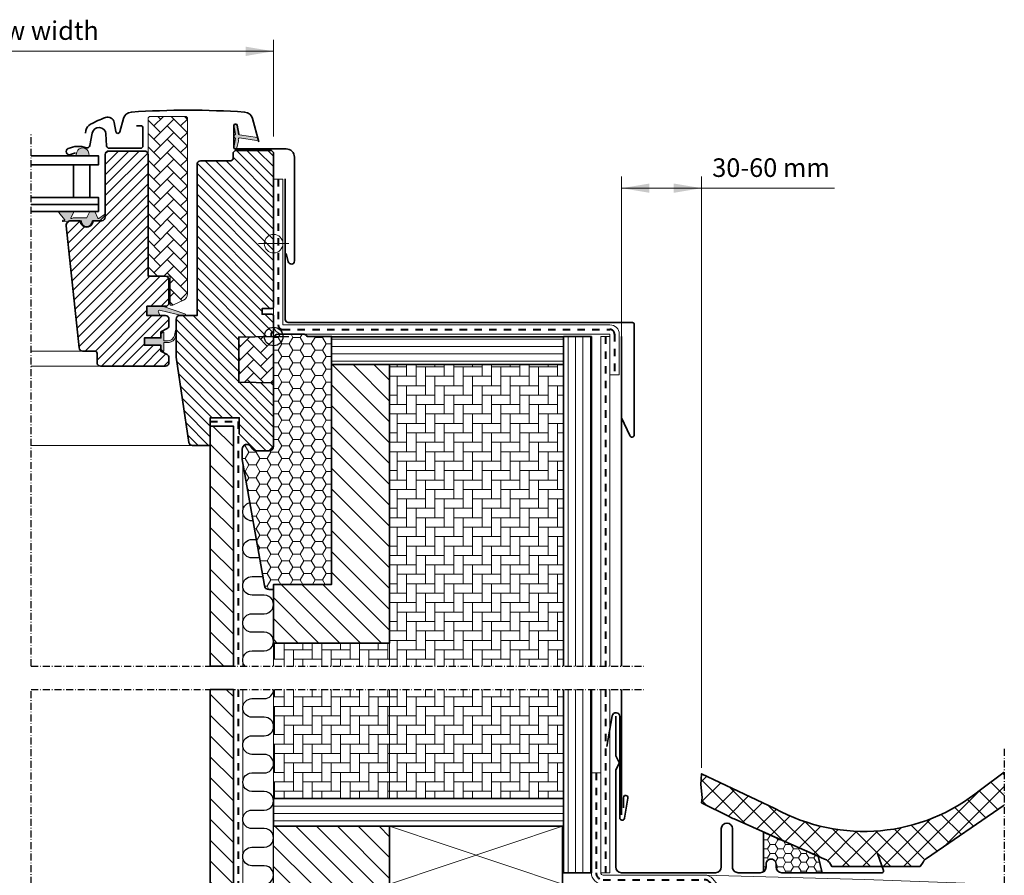
# Model space of a CAD drawing. Units: millimetres. Extents: x -303 to 2807, y -90 to 1322.
# Drawn here: x 800 to 1225, y 279 to 648 of the extents above; entities that cross this region are included whole.
import ezdxf

# ---------------------------------------------------------------- set-up
doc = ezdxf.new("R2010")
doc.units = ezdxf.units.MM
doc.linetypes.add('Dash', pattern=[6.350000000000002, 3.175000000000001, -3.175000000000001])
doc.linetypes.add('STREGP3', pattern=[5, 3, -0.9, 0.2, -0.9])
for name, color, linetype in [('RAMMER', 7, 'Continuous'), ('VELUX_HATCH', 1, 'Continuous'), ('VELUX_INSULATION', 1, 'Continuous')]:
    doc.layers.add(name, color=color, linetype=linetype)
for name, color, linetype, lineweight in [('VELUX 1', 7, 'Continuous', 35), ('VELUX 2', 3, 'Continuous', 15), ('VELUX 3', 1, 'Continuous', 5), ('VELUX 4', 6, 'Dash', 40), ('VELUX 5', 150, 'STREGP3', 25), ('VELUX 6', 5, 'Continuous', 13)]:
    doc.layers.add(name, color=color, linetype=linetype, lineweight=lineweight)
doc.styles.add('Arial', font='arial.ttf')
doc.styles.add('Verdana_1', font='verdana.ttf', dxfattribs={"height": 8})
pattern_1 = [(45, (-5693.953221885884, -777.5086142544442), (5.684341886080802e-16, 5.747363917484258), [12.192, -4.064]), (135, (-5691.079541885883, -774.6349342544454), (5.684341886080802e-16, 5.747363917484258), [12.192, -4.064])]
pattern_2 = [(90, (-796.8452403878664, 290.8064134316312), (-4.064, 4.064), [12.192, -4.064]), (180, (-796.8452403878664, 294.8704106615515), (-4.064, 4.064), [12.192, -4.064])]
pattern_3 = [(135, (0, 0), (-4.490128060534577, -4.490128060534576), [])]

# ---------------------------------------------------------------- blocks, each defined once
blk = doc.blocks.new('V22 GGL B-kombi')
at = {"layer": 'VELUX 3'}
h = blk.add_hatch(dxfattribs=at)
h.set_pattern_fill('AR-HBONE', color=256, scale=0.04)
h.set_pattern_definition(pattern_1)
edge = h.paths.add_edge_path()
edge.add_arc((-43.61301819237951, 14.49999999999665), 0.9999999999966569, 270.0000000003868, 295.0000000003792)
edge.add_line((-43.19039993063416, 13.59369221296583), (-38.83214521477566, 15.62597976316101))
edge.add_arc((-40.09999999999809, 18.34490312427025), 2.99999999999946, 295.0000000000099, 360.0000000000102)
edge.add_line((-37.09999999999854, 18.34490312427079), (-37.09999999999854, 93.80000000000291))
edge.add_arc((-38.09999999999854, 93.80000000000291), 1, 0, 90)
edge.add_line((-38.09999999999854, 94.80000000000291), (-53.09999999999854, 94.80000000000291))
edge.add_arc((-53.09999999999854, 93.80000000000291), 1, 90, 180)
edge.add_line((-54.09999999999854, 93.80000000000291), (-54.09999999999854, 27))
edge.add_arc((-53.09999999999854, 27), 1, 180, 270)
edge.add_line((-53.09999999999854, 26), (-44.60001707077026, 26))
edge.add_line((-44.60001707077026, 26), (-44.60001707077026, 13.50000035017729))
edge.add_line((-44.60001707077026, 13.50000035017729), (-43.61302375793457, 13.50000035017729))
h = blk.add_hatch(color=256, dxfattribs=at)
edge = h.paths.add_edge_path()
edge.add_line((-15.17544602228008, 84.0969196793776), (-15.81556191417985, 81.33146075240802))
edge.add_arc((-16.44997736510686, 81.62729353562577), 0.7000000000009676, 162.0795906647956, 335.00000000010397, ccw=False)
edge.add_arc((-31.29314118075763, 86.4273443625745), 14.89999999998407, 342.0795906646742, 355.4533722627966)
edge.add_arc((-16.75430409533328, 85.26595069256763), 0.3148939066698457, 356.4068424132824, 431.1092962158917)
edge.add_arc((-16.44997736510732, 86.2339913399046), 0.7000000000002118, 106.80454775443809, 253.1954522455619, ccw=False)
edge.add_arc((-16.73908514673803, 87.19128789301803), 0.3000000000008955, 286.8045477543757, 364.5466277371363)
edge.add_arc((-31.293141180769, 86.0339405129534), 14.89999999999598, 4.546627737227373, 17.92040933532523)
edge.add_arc((-16.44997736510709, 90.83399133990598), 0.7000000000009433, 24.999999999867327, 197.9204093352332, ccw=False)
edge.add_line((-15.81556191417985, 91.1298241231234), (-15.17544602228008, 88.36436519615745))
edge.add_arc((-16.20276009171607, 88.08473884617685), 1.064690139366756, -17.641817578846712, 15.226552508571672, ccw=False)
edge.add_arc((-14.65552697254202, 87.48580621291552), 0.6000000000001546, 152.5847349287163, 266.072452717933)
edge.add_line((-14.69662394865009, 86.88721533547505), (-7.007467790972441, 85.7202425505784))
edge.add_arc((-7.394889592329946, 85.14320110588602), 0.695034158196377, -86.26842198523218, 56.12285031530507, ccw=False)
edge.add_line((-7.349655177709792, 84.44964048936163), (-14.69662394865009, 85.57406954006001))
edge.add_arc((-14.65552697254202, 84.97547866261957), 0.6000000000001251, 93.9275472820618, 207.4152650712886)
edge.add_arc((-16.2027600917163, 84.37654602935822), 1.064690139366838, -15.226552508570421, 17.641817578845178, ccw=False)
h = blk.add_hatch(color=256, dxfattribs=at)
h.dxf.hatch_style = 1
h.paths.add_polyline_path([(-84.8839995812923, 79.12524697614936), (-85.17941660031647, 77.90000327981397), (-79.51532239521839, 77.90000327981397), (-79.66555238319415, 79.01946059131296, 0.850676336887)])
h = blk.add_hatch(dxfattribs=at)
h.set_pattern_fill('ANSI31', color=256)
h.set_pattern_definition([(45, (-5693.953221885884, -777.5086142544442), (-2.245064030267288, 2.245064030267288), [])])
edge = h.paths.add_edge_path()
edge.add_arc((-55.59998989105043, 78.4000003233541), 1.500000000001819, 6.95195012667682e-11, 90.00000000006952, ccw=False)
edge.add_line((-54.09998989104861, 78.40000032335593), (-54.09998989104861, 26.00000032342359))
edge.add_line((-54.09998989104861, 26.00000032342359), (-46.59998989105225, 26.00000032341995))
edge.add_arc((-46.59998989105225, 24.50000032341995), 1.5, 0, 90, ccw=False)
edge.add_line((-45.09998989105225, 24.50000032341995), (-45.09998989105225, 14.50000032341995))
edge.add_arc((-46.59998989105225, 14.50000032341987), 1.499999999999915, -90.00000000000318, 3.183231456205249e-12, ccw=False)
edge.add_line((-46.59998989105225, 13.00000032341995), (-54.59999742507716, 13.00000032341995))
edge.add_line((-54.59999742507716, 13.00000032341995), (-54.59999742507716, 8.9999999359934))
edge.add_line((-54.59999742507716, 8.9999999359934), (-46.59891179570695, 8.9999999359934))
edge.add_arc((-46.59998989105134, 7.500000323420494), 1.500000000002814, -2.05773176276125e-11, 89.9588197876875, ccw=False)
edge.add_line((-45.09998989104861, 7.500000323419954), (-45.09998989105225, 4.71435990410464))
edge.add_arc((-46.59998989105111, 4.714359904103162), 1.499999999998778, -62.799999999950785, 5.661604518536478e-11, ccw=False)
edge.add_line((-45.9143430004624, 3.380235344167886), (-48.60001506805202, 2.000000418418495))
edge.add_line((-48.60001506805202, 2.000000418418495), (-48.60001506805202, -0.5999997050748789))
edge.add_line((-48.60001506805202, -0.5999997050748789), (-55.700001144407, -0.5999997050748789))
edge.add_line((-55.700001144407, -0.5999997050748789), (-55.700001144407, -3.799999740651401))
edge.add_line((-55.700001144407, -3.799999740651401), (-48.60001506805202, -3.799999740651401))
edge.add_line((-48.60001506805202, -3.799999740651401), (-48.60001506805202, -6.399999514898809))
edge.add_line((-48.60001506805202, -6.399999514898809), (-45.9143430004624, -7.780234697453125))
edge.add_arc((-46.60003616932909, -9.114409058748919), 1.500065447962073, 0.0019050664043902543, 62.79929733379208, ccw=False)
edge.add_line((-45.0999707221963, -9.114359182050976), (-45.0999707221963, -11.30000003867463))
edge.add_arc((-46.60000344569153, -11.29996695284223), 1.500032723860171, 270.00051773778995, 359.99873624186483, ccw=False)
edge.add_line((-46.59998989105225, -12.79999967664116), (-74.59998989105225, -12.7999996766448))
edge.add_arc((-74.59998989105043, -11.29999967664304), 1.500000000001762, 179.9999999999283, 269.9999999999327, ccw=False)
edge.add_line((-76.09998989105225, -11.29999967664116), (-76.09998989105225, -7.299999676644802))
edge.add_arc((-77.09998989105225, -7.299999676644916), 1.000000000000114, 6.513775987636542e-12, 89.99999999999349)
edge.add_line((-77.09998989105225, -6.299999676644802), (-82.34938382460314, -6.299999676644802))
edge.add_arc((-82.34937995710948, -4.799989601479467), 1.500010075170314, 186.0003418802303, 269.9998522736146, ccw=False)
edge.add_line((-83.84117188453456, -4.956792250952276), (-89.37465848922511, 47.69094320691511))
edge.add_arc((-87.39088182974001, 47.9047419786661), 1.995264330739074, 89.84895028274082, 186.1512304853787, ccw=False)
edge.add_line((-87.38562169074794, 49.89999937570974), (-83.39997830390712, 49.89999937570974))
edge.add_arc((-80.59999051093837, 49.89998811634769), 2.799987792991388, 179.999769601165, 360.0002303988351)
edge.add_line((-77.80000271796962, 49.89999937570974), (-74.09998478889247, 49.89999937570974))
edge.add_arc((-74.09998146100338, 51.39997673607269), 1.499977360366625, 269.9998728820801, 360.0008386007011)
edge.add_line((-72.60000410079738, 51.39999869025633), (-72.60000410079738, 78.40000125325605))
edge.add_arc((-71.09998578538443, 78.39997852694773), 1.500018315585005, 90.00029888915662, 179.9991319295663, ccw=False)
edge.add_line((-71.0999936103799, 79.89999684251234), (-55.59998455047389, 79.89999684251234))
h = blk.add_hatch(dxfattribs=at)
h.set_pattern_fill('ANSI31', color=256, angle=90)
h.set_pattern_definition([(135, (-994.4958655631879, -533.4236503231404), (-2.245064030267288, -2.245064030267288), [])])
h.paths.add_polyline_path([(-7.152505077101523e-06, 78.7000110804911, 0.4142135623730962), (-1.499997669551703, 80.2000015975375), (-16.00000401622401, 80.20000159759718, 0.4142135623698759), (-17.49999046334506, 78.70001515046499), (-17.49999046315361, 76.70001633128527, -0.4142049872986264), (-18.4999775886522, 75.69999992852627, -1.463857098730312e-05), (-31.49995654366285, 75.69999992785688, 0.4142221374524334), (-32.9999995231683, 74.20000086456196), (-32.99999952316284, 13.0000002682209), (-32.99999952316284, 8.999999612569809), (-40.4999986383059, 8.999999612582883, 0.4142135623730295), (-42.00000286102613, 7.499995389863102), (-42.0000028640643, -8.688800442651882, 0.03704723263711571), (-41.98361756394661, -8.909637603352508), (-36.49079012295738, -45.72137145667313, 0.3714660101195714), (-35.00721825664345, -46.99999839102099), (-27.30000734329224, -46.99999839067277), (-27.30000734329224, -35.00000014900979), (-14.80001926422119, -35.00000014900979), (-14.80001926422119, -41.99999943375406), (-7.5, -49.30000007152375), (-1.99998140335083, -49.30000007152375), (-7.152557373046875e-06, -47.29999974369821), (-7.152557373046875e-06, -19.99999955296516), (-14.99999284744263, -19.73817311227322), (-14.99999284744263, -0.2618259750306606), (-0.9999942779541016, -0.01745506415318232), (-0.9999942779541016, 1.500000013038516), (-7.152557373046875e-06, 1.500000013038516), (-7.152557373046875e-06, 9.100000374019146), (-0.4999709129333496, 9.600000455975533), (-5.000002384185791, 9.600000455975533), (-5.000002384185791, 12.00000010430813), (-0.4999709129333496, 12.00000010430813), (-7.152557373046875e-06, 12.50000018626451)])
h = blk.add_hatch(color=256, dxfattribs=at)
h.dxf.hatch_style = 1
h.paths.add_polyline_path([(-86.37906361752175, 51.10001223067593), (-80.64906361752219, 51.10001223067593, 0.2867453857588338), (-80.46930480826632, 51.21233800131813), (-79.21322343803695, 53.787686460033, -0.289588069004248), (-79.03136488757809, 53.90000120809054), (-77.28131239621143, 53.90000120809054, -0.2839065272625313), (-77.10365347451443, 53.78768676013351), (-75.73347069932788, 50.97840765587534, 0.4467984574418029), (-75.30352625634623, 50.85634137032685), (-72.93468211004074, 52.50007564113184, -0.4383907809020958), (-72.54999989179487, 52.28389635971689), (-72.54999989179487, 52.14565270207822, -0.2121334981966924), (-72.69753159379616, 51.95181141089051), (-74.78039852540314, 50.03371162138865, -0.1718313056820568), (-75.15799054055242, 49.8999993759935), (-78.05001274667666, 49.8999993759935, 0.413278566907843), (-78.25001172694101, 49.70063804073652, -0.9968117586447592), (-82.8499882730539, 49.70063804047459, 0.4132785668747179), (-83.04998725331825, 49.89999937570974), (-87.32998725332072, 49.89999937570974), (-87.33477129200764, 49.90000158524344, 0.1594932500506255), (-88.51749365288197, 49.51343721579178, -0.1546432476689326), (-88.98918863826111, 49.40816043243103), (-90.79230104180533, 49.56591232680512, -1), (-90.74872317043264, 50.06400967585068), (-90.25384691427462, 50.02071361359049, 0.6623006885719352), (-90.08113197956482, 50.34599598126442), (-92.57934158939315, 53.42375618512233, -0.6255285435963185), (-92.33877082786057, 53.90000120809054), (-86.71455472292291, 53.90000120809054, -0.4307934284293111), (-86.21702069068488, 53.23100675491878), (-87.3495140269988, 51.09365126454577, 0.8341065524023402), (-87.0405014452881, 50.85001223067593, -0.1826758136821273)])
h = blk.add_hatch(color=256, dxfattribs=at)
h.dxf.hatch_style = 1
h.paths.add_polyline_path([(-49.02699767773447, 8.999998574312485), (-49.66401364128615, 10.66384305199244, -0.5578057302502445), (-49.14773326490831, 11.34017776060864), (-38.41403090552558, 8.811927016806294, 0.849745732839997), (-38.25475233875477, 9.785878847869753), (-47.81873800537505, 12.99999857431249), (-54.60000325708825, 12.99999857431249), (-54.60000325708825, 8.999998574312485)])
h = blk.add_hatch(color=256, dxfattribs=at)
h.dxf.hatch_style = 1
edge = h.paths.add_edge_path()
edge.add_arc((-41.91979458913784, 2.512467260796569), 0.3000000000005257, 332.6517985208928, 540.0000000000588)
edge.add_arc((-41.91979458913784, 2.512467260796569), 0.3000000000005301, -27.348201479107274, 180.0000000000588, ccw=False)
edge.add_arc((-41.91979458913784, 2.512467260796569), 0.3000000000005257, 332.6517985208928, 540.0000000000588)
edge.add_line((-42.21979458913847, 2.512467260796257), (-42.72240778570267, 0.4466071677888976))
edge.add_arc((-45.63737601988055, 1.155804033066573), 2.999999999997629, 267.62464563266, 346.32589926039975, ccw=False)
edge.add_line((-45.76171365911432, -1.841618218044459), (-47.29997816085597, -1.813215531445167))
edge.add_line((-47.29997816085597, -1.813215531445167), (-47.29997816085597, 1.600000283004192))
edge.add_arc((-47.59997585458973, 1.599997005962166), 0.2999976937516137, 0.0006258737360803226, 134.9986523897929)
edge.add_line((-47.81210126876613, 1.812132398852555), (-48.60001506805202, 1.024264350788144))
edge.add_line((-48.60001506805202, 1.024264350788144), (-48.60001506805202, -0.5999997050748789))
edge.add_line((-48.60001506805202, -0.5999997050748789), (-55.700001144407, -0.5999997050748789))
edge.add_line((-55.700001144407, -0.5999997050748789), (-55.700001144407, -3.799999740651401))
edge.add_line((-55.700001144407, -3.799999740651401), (-48.60001506805202, -3.799999740651401))
edge.add_line((-48.60001506805202, -3.799999740651401), (-48.60001506805202, -5.499999646774086))
edge.add_line((-48.60001506805202, -5.499999646774086), (-47.81210126876613, -6.287867811253818))
edge.add_arc((-47.59997592788045, -6.075732241425328), 0.2999977670456219, 225.0013814028835, 359.9993180996257)
edge.add_line((-47.29997816085597, -6.075735811820778), (-47.29997816085597, -2.613215531444439))
edge.add_line((-47.29997816085597, -2.613215531444439), (-45.08704491242315, -2.556826557894965))
edge.add_arc((-45.21138255165056, 0.4405956932217236), 3.000000000003012, 272.3753543672154, 346.3258992603138)
edge.add_line((-42.29641431746859, -0.2686011720616079), (-41.65332526871862, 2.374648171859008))
h = blk.add_hatch(dxfattribs=at)
h.set_pattern_fill('AR-HBONE', color=256, scale=0.04)
h.set_pattern_definition(pattern_1)
edge = h.paths.add_edge_path()
edge.add_line((5.567704647546634e-06, 0), (-7.152557373046875e-06, -19.99999955296516))
edge.add_line((-7.152557373046875e-06, -19.99999955296516), (-14.99999284744263, -19.73817311227322))
edge.add_line((-14.99999284744263, -19.73817311227322), (-14.99999284744263, -0.2618259750306606))
edge.add_line((-14.99999284744263, -0.2618259750306606), (0, -9.718496585264802e-08))
at = {"layer": 'VELUX 1'}
for points in [[(-81.06975352813242, 87.64395594861708), (-80.87874053269843, 88.7272444769369, -0.2279133429557546), (-78.94336565846606, 91.422754741885, -0.03879218487962518), (-72.46683371922336, 94.33346691022962, -0.4650189928307722), (-68.72450744557864, 92.16225230395139), (-68.03867764937968, 88.27271824943091, 0.8025848516715238), (-66.28301742800977, 88.19606446873877), (-64.76503018790754, 93.86126997403699, -0.3210862069898465), (-61.31996743436321, 96.69085328998699, -0.03313469823437239), (-12.48002849050317, 96.69085328998699, -0.3210862069898466), (-9.034965736966114, 93.86126997403699), (-6.369753528131696, 83.91456259772167)], [(-85.39999160766456, 79.15647493915822), (-87.5211634070074, 78.38443154243214, -0.9721705077647138), (-88.55226953467718, 80.98646500477844, -0.1810606457467365), (-80.70700293584378, 81.35755799675462, 0.4547648828499922), (-79.15805043407818, 82.2916233983342), (-78.2183471155513, 87.62094574453658, -0.8925341243972114), (-72.26803525225114, 87.25700908026192), (-71.9999916076631, 82.14243165966764, 0.3989595459736885), (-70.90149911943445, 81.1000012115328), (-57.39999160766456, 81.1000012115328, 0.414213562373095), (-56.29999160766602, 82.20000121153498), (-56.29999160766602, 90.00000121153425, 0.4142135623729618), (-56.99999160766311, 90.70000121153498), (-59.09999160766529, 90.70000121153498)], [(5.399994850158691, 35.72529554367065), (6.34615898132688, 32.20005705953008, 0.8767996487173338), (8.999996185302734, 32.54999965429306), (8.999996185302734, 77.20000296831131, 0.414215587943643), (5.349986553192139, 80.84999769926071), (-16.44999504089355, 80.84999769926071, -0.4142222833803494), (-17.14999198913574, 81.5500020980835), (-17.1499919891321, 90.85000306367874, -0.8966200894135502), (-15.76650857925415, 91.0012498497963), (-14.9346661567688, 87.24220097064972)], [(-55.59998989105225, 79.90000032335593, -0.414213562373095), (-54.09998989104861, 78.40000032335593), (-54.09998989104861, 26.00000032342359), (-46.59998989105225, 26.00000032341995, -0.414213562373095), (-45.09998989105225, 24.50000032341995), (-45.09998989105225, 14.50000032341995, -0.4142135623731283), (-46.59998989105225, 13.00000032341995), (-54.59999742507716, 13.00000032341995), (-54.59999742507716, 8.9999999359934), (-46.59891179570695, 8.9999999359934, -0.4140030668089368), (-45.09998989104861, 7.500000323419954), (-45.09998989105225, 4.71435990410464, -0.2810873231025073), (-45.9143430004624, 3.380235344167886), (-48.60001506805202, 2.000000418418495), (-48.60001506805202, -0.5999997050748789), (-55.700001144407, -0.5999997050748789), (-55.700001144407, -3.799999740651401), (-48.60001506805202, -3.799999740651401), (-48.60001506805202, -6.399999514898809), (-45.9143430004624, -7.780234697453125, -0.2810750457549629), (-45.0999707221963, -9.114359182050976), (-45.0999707221963, -11.30000003867463, -0.4142044554824963), (-46.59998989105225, -12.79999967664116), (-74.59998989105225, -12.7999996766448, -0.4142135623731172), (-76.09998989105225, -11.29999967664116), (-76.09998989105225, -7.299999676644802, 0.4142135623730284), (-77.09998989105225, -6.299999676644802), (-82.34938382460314, -6.299999676644802, -0.3838615839365887), (-83.84117188453456, -4.956792250952276), (-89.37465848922511, 47.69094320691511, -0.4468100138684595), (-87.38562169074794, 49.89999937570974), (-83.39997830390712, 49.89999937570974, 1.00000402122635), (-77.80000271796962, 49.89999937570974), (-74.09998478889247, 49.89999937570974, 0.4142184990880056), (-72.60000410079738, 51.39999869025633), (-72.60000410079738, 78.40000125325605, -0.4142075969454036), (-71.0999936103799, 79.89999684251234), (-55.59998455047389, 79.89999684251234)], [(-31.49998903264714, 75.69999992845624, 0.4142165699048641), (-32.99999952316284, 74.19999688863754), (-32.99999952316284, 13.0000002682209), (-32.99999952316284, 13.0000002682209), (-32.99999952316284, 8.999999612569809), (-40.49999237060547, 8.999999612569809, 0.4142139187648277), (-42.00000286101931, 7.499999832361937), (-42.00000286102295, -8.688705042004585, 0.03713746711451096), (-41.98355197906494, -8.910076692700386), (-36.49079017011536, -45.72137114062934, 0.3714722008352297), (-35.00718593597412, -46.99999839067277), (-27.30000734329224, -46.99999839067277), (-27.30000734329224, -35.00000014900979), (-14.80001926422119, -35.00000014900979), (-14.80001926422119, -41.99999943375406), (-7.5, -49.30000007152375), (-1.99998140335083, -49.30000007152375), (-7.152557373046875e-06, -47.29999974369821), (-7.152557373046875e-06, -19.99999955296516), (-14.99999284744263, -19.73817311227322), (-14.99999284744263, -0.2618259750306606), (-0.9999942779541016, -0.01745506415318232), (-0.9999942779541016, 1.500000013038516), (-7.152557373046875e-06, 1.500000013038516), (-7.152557373046875e-06, 9.100000374019146), (-0.4999709129333496, 9.600000455975533), (-5.000002384185791, 9.600000455975533), (-5.000002384185791, 12.00000010430813), (-0.4999709129333496, 12.00000010430813), (-7.152557373046875e-06, 12.50000018626451), (-7.152557373046875e-06, 78.6999985575676, 0.4142199077338696), (-1.500017642974854, 80.20000159740448), (-15.99997997283936, 80.20000159740448, 0.4142214971914187), (-17.4999904632532, 78.6999985575676), (-17.49999046325684, 76.70000195503235, -0.4142007767081058), (-18.49997758865356, 75.69999992847443, -1.463860757138427e-05), (-31.49998903264714, 75.69999992845624), (-18.49997758865356, 75.69999992847443)]]:
    blk.add_lwpolyline(points, format="xyb", dxfattribs=at)
for points in [[(-104.450625175321, 73.90000360323756), (-75.50000848769923, 73.90000360323756), (-75.50000848769923, 77.90000360323756), (-104.450625175321, 77.90000360323756)], [(-104.450625175321, 56.90000360323756), (-75.50000848769923, 56.90000360323756), (-75.50000848769923, 59.90000360323756), (-104.450625175321, 59.90000360323756)], [(-104.450625175321, 53.90000360323756), (-75.50000848769923, 53.90000360323756), (-75.50000848769923, 56.90000360323756), (-104.450625175321, 56.90000360323756)]]:
    blk.add_lwpolyline(points, dxfattribs=at)
blk.add_lwpolyline([(-86.22233017390317, 73.90000327981397), (-79.22233017389954, 73.90000327981397), (-79.22233017389954, 59.90000327981397), (-86.22233017390317, 59.90000327981397)], close=True, dxfattribs=at)
at = {"layer": 'VELUX 2', "color": 3}
for points in [[(-82.34938382460314, -6.299999676644802), (-104.450625175321, -6.299999676644802)], [(-74.59998989105225, -12.7999996766448), (-104.450625175321, -12.7999996766448)], [(-35.00718593597412, -46.99999839067277), (-104.450625175321, -46.99999839067277)]]:
    blk.add_lwpolyline(points, dxfattribs=at)
at = {"layer": 'VELUX 3', "lineweight": 25}
for p, q in [((0, -6.5), (0, 6.5)), ((-6.5, 0), (6.5, 0))]:
    blk.add_line(p, q, dxfattribs=at)
at = {"layer": 'VELUX 3'}
for points in [[(-43.61301819237269, 13.5, 0.1095178116832081), (-43.19039993063416, 13.59369221296583), (-38.83214521477566, 15.62597976316101, 0.2914734195860886), (-37.09999999999854, 18.34490312427079), (-37.09999999999854, 93.80000000000291, 0.414213562373095), (-38.09999999999854, 94.80000000000291), (-53.09999999999854, 94.80000000000291, 0.414213562373095), (-54.09999999999854, 93.80000000000291), (-54.09999999999854, 27, 0.414213562373095), (-53.09999999999854, 26), (-44.60001707077026, 26), (-44.60001707077026, 13.50000035017729), (-43.61302375793457, 13.50000035017729)], [(-47.85423246816936, 13.01192701680702), (-38.25475233875477, 9.785878847869753, -0.8497457328402376), (-38.41403090552558, 8.811927016806294), (-49.14773326490831, 11.34017776060864, 0.5578057302502779), (-49.66401364128615, 10.66384305199244), (-49.02699767773447, 8.999998574312485), (-54.60000325708825, 8.999998574312485), (-54.60000325708825, 12.99999857431249), (-47.81873800537869, 12.99999857431249)], [(-41.65332526871862, 2.374648171859008, 1.272465621334731), (-42.21979458913847, 2.512467260796257, -1.272465621334731), (-41.65332526871862, 2.374648171859008, 1.272465621334731), (-42.21979458913847, 2.512467260796257), (-42.72240778570267, 0.4466071677888976, -0.3575658129816531), (-45.76171365911432, -1.841618218044459), (-47.29997816085597, -1.813215531445167), (-47.29997816085597, 1.600000283004192, 0.6681661825757403), (-47.81210126876613, 1.812132398852555), (-48.60001506805202, 1.024264350788144), (-48.60001506805202, -0.5999997050748789), (-55.700001144407, -0.5999997050748789), (-55.700001144407, -3.799999740651401), (-48.60001506805202, -3.799999740651401), (-48.60001506805202, -5.499999646774086), (-47.81210126876613, -6.287867811253818, 0.6681656156982179), (-47.29997816085597, -6.075735811820778), (-47.29997816085597, -2.613215531444439), (-45.08704491242315, -2.556826557894965, 0.3343553898056234), (-42.29641431746859, -0.2686011720616079), (-41.65332526871862, 2.374648171859008)]]:
    blk.add_lwpolyline(points, format="xyb", dxfattribs=at)
for points in [[(-15.17544602228008, 84.0969196793776), (-15.81556191417985, 81.33146075240802, -0.9400516832954487), (-17.11601676709324, 81.84268043170596, 0.05842045684283267), (-16.44002920083221, 85.24621587196816, 0.3380070047307315), (-16.65235281224886, 85.56388375272581, -0.7426039674521047), (-16.65235281224886, 86.9040989270834, 0.3528525644887335), (-16.44002920083221, 87.2150690035669, 0.05842045684272516), (-17.11601676709324, 90.61860444382546, -0.9400516832959274), (-15.81556191417985, 91.1298241231234), (-15.17544602228008, 88.36436519615745, -0.1444067299854768), (-15.188142619274, 87.76206799611464, 0.5400649957634988), (-14.69662394865009, 86.88721533547505), (-7.007467790972441, 85.7202425505784, -0.7158720838486433), (-7.349655177709792, 84.44964048936163), (-14.69662394865009, 85.57406954006001, 0.5400649957635576), (-15.188142619274, 84.69921687942042, -0.1444067299854647)], [(-79.66038127876163, 78.98092746791008), (-79.51532239521839, 77.90000327981397), (-85.17941660031647, 77.90000327981397), (-84.815491698595, 79.40938379298677, -0.8101712492706099)], [(-86.21702069068488, 53.23100675491878, 0.4307934284293104), (-86.71455472292291, 53.90000120809054), (-92.34761992339554, 53.90000120809054, 0.6152016950740593), (-92.57934158939315, 53.42375618512233), (-90.08113197956482, 50.34599598126442, -0.6623006885723167), (-90.25384691427462, 50.02071361359049), (-90.74872317043264, 50.06400967585068, 0.9999999999999997), (-90.79230104180533, 49.56591232680512), (-88.98918863826111, 49.40816043243103, 0.1744736551538749), (-88.46532781813585, 49.54651138656482, -0.1520746250695878), (-87.32998725332072, 49.89999937570974), (-83.04998725331825, 49.89999937570974, -0.4132785668734102), (-82.8499882730539, 49.70063804047459, 0.9968117586450204), (-78.25001172694101, 49.70063804073652, -0.4132785669068487), (-78.05001274667666, 49.8999993759935), (-75.15799054055242, 49.8999993759935, 0.171831305682016), (-74.78039852540314, 50.03371162138865), (-72.69753159379616, 51.95181141089051, 0.9102330904849186), (-72.93468211004074, 52.50007564113184), (-75.30352625634623, 50.85634137032685, -0.4467984574428715), (-75.73347069932788, 50.97840765587534), (-77.10365347451443, 53.78768676013351, 0.2867449340757462), (-77.28341213740714, 53.9000122306752), (-79.03346462877744, 53.9000122306752, 0.2867453857594348), (-79.21322343803695, 53.787686460033), (-80.46930480826632, 51.21233800131813, -0.2867453857590684), (-80.64906361752583, 51.10001223067593), (-86.37906361752539, 51.10001223067593, 0.1826758136817144), (-87.04050144529174, 50.85001223067229, -0.8341065523985662), (-87.34951402700244, 51.09365126454577)]]:
    blk.add_lwpolyline(points, format="xyb", close=True, dxfattribs=at)
blk.add_lwpolyline([(5.567704647546634e-06, 0), (-7.152557373046875e-06, -19.99999955296516), (-14.99999284744263, -19.73817311227322), (-14.99999284744263, -0.2618259750306606), (0, -9.718496585264802e-08)], dxfattribs=at)
at = {"layer": 'VELUX 3', "lineweight": 25}
blk.add_circle((0, 0), 4, dxfattribs=at)
at = {"layer": 'VELUX 6'}
for p, q in [((0, 33.5), (0, 46.5)), ((-6.5, 40), (6.5, 40))]:
    blk.add_line(p, q, dxfattribs=at)
blk.add_circle((0, 40), 4, dxfattribs=at)
blk = doc.blocks.new('BB const._EBW--BK')
at = {"layer": 'VELUX 3'}
h = blk.add_hatch(dxfattribs=at)
h.set_pattern_fill('HONEY', color=256)
h.set_pattern_definition([(0, (-2996.845240387866, 290.8064134316312), (4.7625, 2.749630645), [3.175, -6.35]), (120, (-2996.845240387866, 290.8064134316312), (-4.762499989594191, 2.749630663023391), [3.174999999999991, -6.349999999999983]), (59.99999999999999, (-2996.845240387866, 290.8064134316312), (1.040580910327549e-08, 5.499261308023389), [-6.35, 3.175])])
edge = h.paths.add_edge_path()
edge.add_line((110.9506251753214, 581.1550410132478), (120.4894381066683, 526.8827673279139))
edge.add_arc((122.459053612693, 527.2300636832479), 2.000000000000174, 190.0000000000009, 270.0000000000016)
edge.add_line((122.459053612693, 525.2300636832476), (124.430698229326, 525.2300636832476))
edge.add_line((124.430698229326, 525.2300636832476), (124.430698229326, 527.404401117291))
edge.add_line((124.430698229326, 527.404401117291), (149.430698229326, 527.404401117291))
edge.add_line((149.430698229326, 527.404401117291), (149.430698229326, 634.2300636832479))
edge.add_line((149.430698229326, 634.2300636832479), (138.8826759828912, 634.2300636832477))
edge.add_arc((137.1506251753221, 633.2300636832477), 2.000000000000115, 29.9999999999981, 90.0000000000016)
edge.add_line((137.1506251753221, 635.2300636832479), (126.4506251753214, 635.2300636832477))
edge.add_arc((126.4506251753214, 633.2300636832477), 2, 90, 180)
edge.add_line((124.4506251753214, 633.2300636832477), (124.4506251753214, 586.9300636832478))
edge.add_arc((122.4506251753214, 586.9300636832478), 2, -90, 0, ccw=False)
edge.add_line((122.4506251753214, 584.9300636832478), (117.0506251753218, 584.9300636832478))
edge.add_arc((117.0506251753218, 586.9300636832478), 2, 216.9999999999898, 270.00000000000284, ccw=False)
edge.add_line((115.4533541552269, 585.726433636944), (114.5478961954163, 586.9280169337056))
edge.add_arc((112.9506251753214, 585.7243868874017), 2.000000000000085, 36.99999999999264, 180.0000000000065)
edge.add_line((110.9506251753214, 585.7243868874015), (110.9506251753214, 581.1550410132478))
h = blk.add_hatch(dxfattribs=at)
h.set_pattern_fill('ANSI31', color=256, angle=135)
h.set_pattern_definition([(180, (-9455.918254226843, 4275.605765313719), (-8.605464941397362e-16, -3.175), [])])
h.paths.add_polyline_path([(149.4329902833292, 634.1316452719011), (149.4261141213196, 622.1316452719011), (249.4507152268548, 622.1316452719011), (249.4484231728516, 634.1316452719011)])
h = blk.add_hatch(dxfattribs=at)
h.set_pattern_fill('ANSI31', color=256, angle=45)
h.set_pattern_definition([(90, (3903.648172620465, 10250.76089760436), (-3.175, 6.661338147750939e-16), [])])
h.paths.add_polyline_path([(249.4507152268529, 492.1316452719011), (261.450715226852, 492.1316452719011), (261.4507152268548, 634.1611014994114), (249.4507152268548, 634.1702697154224)])
h.paths.add_polyline_path([(249.4507152268516, 403.1742559011688), (261.4507152268515, 403.1742559011689), (261.450715226852, 482.1316452719011), (249.4507152268527, 482.1316452719011)])
h = blk.add_hatch(dxfattribs=at)
h.set_pattern_fill('ANSI31', color=256, scale=2, angle=90)
h.set_pattern_definition([(135, (-8516.85703652025, -9626.17830988136), (-4.490128060534577, -4.490128060534576), [])])
h.paths.add_polyline_path([(174.430698229326, 622.1316452719011), (149.430698229326, 622.1316452719011), (149.430698229326, 527.404401117291), (124.4303112644398, 527.4046720730212), (124.430698229326, 502.1316452719011), (174.430698229326, 502.1316452719011)])
h = blk.add_hatch(dxfattribs=at)
h.set_pattern_fill('AR-HBONE', color=256, scale=0.04, angle=45)
h.set_pattern_definition(pattern_2)
h.paths.add_polyline_path([(249.4507152268548, 482.1316452719011), (174.4306982293261, 482.1316452719011), (174.430698229326, 435.174255901198), (249.4507152268548, 435.174255901198)])
h.paths.add_polyline_path([(174.430698229326, 492.1316452719011), (249.4507152268548, 492.1316452719011), (249.4507152268548, 622.1316452719011), (174.430698229326, 622.1316452719011)])
h = blk.add_hatch(dxfattribs=at)
h.set_pattern_fill('ANSI31', color=256, scale=2, angle=90)
h.set_pattern_definition(pattern_3)
h.paths.add_polyline_path([(107.1341741026272, 492.131645271901), (97.1341741026281, 492.131645271901), (97.1341741026281, 595.6300636057653), (107.1341741026272, 595.6300636057653)])
h = blk.add_hatch(dxfattribs=at)
h.set_pattern_fill('AR-HBONE', color=256, scale=0.04, angle=45)
h.set_pattern_definition(pattern_2)
h.paths.add_polyline_path([(174.430698229326, 482.1316452719011), (124.4507152268548, 482.1316452719011), (124.4507152268548, 435.174255901198), (174.430698229326, 435.174255901198)])
h.paths.add_polyline_path([(124.4479477243619, 492.1316452719011), (174.430698229326, 492.1316452719011), (174.430698229326, 502.1316452719011), (124.4507152268548, 502.1316452719011)])
h = blk.add_hatch(dxfattribs=at)
h.set_pattern_fill('ANSI31', color=256, scale=2, angle=90)
h.set_pattern_definition(pattern_3)
h.paths.add_polyline_path([(97.1341741026281, 482.131645271901), (107.1341741026272, 482.131645271901), (107.1341741026272, 52.88245231723931), (97.1341741026281, 52.88245231723931)])
h = blk.add_hatch(dxfattribs=at)
h.set_pattern_fill('ANSI31', color=256, angle=135)
h.set_pattern_definition([(180, (-2796.845240387866, 334.1941820291104), (-6.661338147750939e-16, -3.175), [])])
h.paths.add_polyline_path([(124.4507152268548, 423.1742559011689), (249.4507152268548, 423.1742559011689), (249.4507152268548, 435.174255901198), (124.4507152268548, 435.174255901198)])
h = blk.add_hatch(dxfattribs=at)
h.set_pattern_fill('ANSI31', color=256, scale=2, angle=90)
h.set_pattern_definition([(135, (-2796.845240387866, 334.1941820291104), (-4.490128060534577, -4.490128060534576), [])])
h.paths.add_polyline_path([(124.4507152268552, 423.1742559011834), (174.4507152268552, 423.1742559011689), (174.4306982293267, 398.1742493529453), (124.4507152268552, 398.1742559011689)])
h = blk.add_hatch(dxfattribs=at)
h.set_pattern_fill('HONEY', color=256, scale=0.7, angle=-1.272221872585407e-14)
h.set_pattern_definition([(0, (-2796.845240387866, -165.8058179708896), (3.33375, 1.924741451499999), [2.2225, -4.444999999999999]), (120, (-2796.845240387866, -165.8058179708896), (-3.333749992715933, 1.924741464116374), [2.2225, -4.444999999999999]), (59.99999999999999, (-2796.845240387866, -165.8058179708896), (7.284067227049754e-09, 3.849482915616372), [-4.444999999999999, 2.2225])])
edge = h.paths.add_edge_path()
edge.add_line((360.9688207737549, 403.1682490252488), (343.5393142672442, 403.1682490252488))
edge.add_arc((343.5393142672442, 405.6682490252488), 2.5, 180, 270, ccw=False)
edge.add_line((341.0393142672442, 405.6682490252488), (341.0393142672447, 406.914249025248))
edge.add_arc((338.8893142672448, 406.9142490252488), 2.149999999999864, 359.9999999999791, 540.0000000000208)
edge.add_line((336.7393142672449, 406.914249025248), (336.7393142672449, 405.67424902525))
edge.add_arc((334.2393142672449, 405.6742490252499), 2.5, -54.88039166478637, 1.3073986337985843e-12, ccw=False)
edge.add_line((335.6775273016233, 403.6293668115896), (335.6775273016233, 420.6968042956136))
edge.add_line((335.6775273016233, 420.6968042956136), (359.1261555744468, 410.2840497482097))
edge.add_line((359.1261555744468, 410.2840497482097), (360.9688207737549, 403.1682490252488))
at = {"layer": 'VELUX_HATCH', "linetype": 'Continuous'}
h = blk.add_hatch(dxfattribs=at)
h.set_pattern_fill('ANSI37', color=256, scale=50, style=0)
h.set_pattern_definition([(45, (-1287.602280671569, -64.73068759796399), (-4.419417382415921, 4.419417382415922), []), (135, (-1287.602280671569, -64.73068759796399), (-4.419417382415922, -4.419417382415921), [])])
edge = h.paths.add_edge_path()
edge.add_line((439.4306982293269, 432.2215660886864), (439.4306982293272, 446.4814376388317))
edge.add_line((439.4306982293272, 446.4814376388317), (429.1728172684143, 438.9011576254915))
edge.add_arc((378.9472970572917, 500.175712280198), 79.2286181162495, 240.99952989883099, 309.3407840550956, ccw=False)
edge.add_line((340.5359322452041, 430.8811166620461), (308.9255619852865, 445.808237234406))
edge.add_line((308.9255619852865, 445.808237234406), (308.5710229772831, 441.1108837231812))
edge.add_line((308.5710229772831, 441.1108837231812), (309.149359636669, 435.5609605530325))
edge.add_line((309.149359636669, 435.5609605530325), (308.9255619852865, 433.3342147388456))
edge.add_line((308.9255619852865, 433.3342147388456), (320.7790379717717, 427.3608703405797))
edge.add_arc((328.173511114323, 440.4116085167948), 15.00000000000101, 240.46435872496, 249.5170195923735)
edge.add_line((322.9245741750728, 426.3599658723277), (361.9256149032681, 409.0409031335211))
edge.add_arc((360.1759692568512, 404.3570222520268), 5.000000000005281, 29.280075420337425, 69.51701959239278, ccw=False)
edge.add_line((364.5371662679081, 406.8024180545098), (365.1015944781448, 405.7957987493854))
edge.add_line((365.1015944781448, 405.7957987493854), (402.7680896519869, 405.7957987493854))
edge.add_line((402.7680896519869, 405.7957987493854), (403.7517397603278, 406.7794488577282))
edge.add_line((403.7517397603278, 406.7794488577282), (404.3931280920606, 407.7868365222447))
edge.add_arc((408.6108220355586, 405.1014952405883), 4.999999999998776, 122.26854725075819, 147.5157155212601, ccw=False)
edge.add_line((405.9413807405238, 409.329270444209), (439.4306982293269, 432.2215660886864))
at = {"layer": 'RAMMER'}
blk.add_lwpolyline([(124.4507152268552, 423.1742559011834), (174.4507152268552, 423.1742559011689), (174.4306982293267, 398.1742493529453), (124.4507152268552, 398.1742559011689)], close=True, dxfattribs=at)
at = {"layer": 'VELUX 1'}
for p, q in [((274.4507152268548, 634.1702697154224), (274.4507152268548, 492.1316452719011)), ((274.4507152268548, 482.1316452719011), (274.4507152268548, 428.048922555955))]:
    blk.add_line(p, q, dxfattribs=at)
for points in [[(274.4507152268548, 599.1716440348954), (277.9715242876978, 591.6212446381213, 0.8769764629818654), (279.9374501139778, 591.8800636832474), (279.9374501139814, 639.5300636832487, 0.414213562373095), (279.2374501139807, 640.2300636832476), (130.800618022763, 640.2300636832476, -0.414213562373095), (129.4506180227645, 641.580063683248), (129.4506180227645, 702.2300636832476)], [(268.0905568909643, 457.6272600104903), (270.4087600628213, 470.7744435132017, -0.9163311740172134), (273.6836928552898, 470.4879240200507), (273.6836928552898, 426.7816452719062, 0.9163311740201219), (275.6685006083017, 426.6079970942382), (277.2025708585047, 435.3081418142365, 1.091228013764093), (275.2177375984161, 435.4816452718997), (275.2177375984197, 431.1316452718975)], [(384.8172389412057, 411.4679805571753), (387.3737297181715, 404.1640818084664, -0.4854760824443141), (386.7393142672449, 403.1682490252488), (343.5393142672442, 403.1682490252488, -0.4142135623730958), (341.0393142672442, 405.6682490252488), (341.0393142672447, 406.914249025248, 1.000000000000365), (336.7393142672449, 406.914249025248), (336.7393142672449, 405.67424902525, -0.4142135623730951), (334.2393142672449, 403.17424902525), (324.7393142672449, 403.17424902525, -0.4142135623731489), (322.2393142672454, 405.67424902525), (322.2393142672454, 422.17424902525, 0.9999999999999999), (317.4393142672452, 422.17424902525), (317.4393142672438, 405.67424902525, -0.4142135623730468), (314.9393142672438, 403.17424902525), (274.4393142672438, 403.17424902525, -0.4142135623730958), (271.9393142672438, 405.67424902525), (271.9393142672438, 447.2099432712121, -0.1184532873125295), (271.9938965390124, 447.43710631261), (273.4269861713442, 450.2470859838495, 0.2402779582131515), (273.4269861713442, 450.7014120666472), (271.9938965390124, 453.5113917378867, -0.1184532873115829), (271.9393142672438, 453.7385547792828), (271.9393142672438, 470.5742490252478)], [(439.4306982293274, 446.4814376388314), (429.1728172684179, 438.9011576254933, -0.3073596052486071), (340.5359322452005, 430.8811166620497), (308.9255619852865, 445.808237234406), (308.5710229772831, 441.1108837231812), (309.149359636669, 435.5609605530361), (308.9255619852865, 433.3342147388456), (320.7790379717717, 427.3608703405797, 0.03952024017869785), (322.9245741750656, 426.3599658723314), (361.9256149032717, 409.0409031335192, -0.1773931835174784), (364.5371662679045, 406.8024180545134), (365.1015944781448, 405.7957987493854), (403.1254647678743, 405.7957987493854), (404.3931280920606, 407.7868365222465, -0.1106093514546605), (405.9413807405235, 409.3292704442091), (439.4306982293274, 432.2215660886857)]]:
    blk.add_lwpolyline(points, format="xyb", dxfattribs=at)
for points in [[(110.9506251753214, 581.1550410132478), (120.4894381066683, 526.8827673279139, 0.3639702342662161), (122.459053612693, 525.2300636832476), (124.430698229326, 525.2300636832476), (124.430698229326, 527.404401117291), (149.430698229326, 527.404401117291), (149.430698229326, 634.2300636832479), (138.8826759828912, 634.2300636832477, 0.2679491924311354), (137.1506251753221, 635.2300636832479), (126.4506251753214, 635.2300636832476, 0.414213562373095), (124.4506251753214, 633.2300636832477), (124.4506251753214, 586.9300636832478, -0.414213562373095), (122.4506251753214, 584.9300636832478), (117.0506251753218, 584.9300636832478, -0.2354687434833808), (115.4533541552269, 585.726433636944), (114.5478961954163, 586.9280169337056, 0.7198969885935612), (110.9506251753214, 585.7243868874015)], [(360.9688207737549, 403.1682490252488), (343.5393142672442, 403.1682490252488, -0.4142135623730958), (341.0393142672442, 405.6682490252488), (341.0393142672447, 406.914249025248, 1.000000000000365), (336.7393142672449, 406.914249025248), (336.7393142672449, 405.67424902525, -0.2441453746254932), (335.6775273016233, 403.6293668115896), (335.6775273016233, 420.6968042956136), (359.1261555744468, 410.2840497482097)]]:
    blk.add_lwpolyline(points, format="xyb", close=True, dxfattribs=at)
for points in [[(249.4507152268548, 622.1316452719011), (149.430698229326, 622.1316452719011), (149.430698229326, 634.1316452719011), (249.4507152268548, 634.1316452719011)], [(107.1341741026272, 492.131645271901), (97.1341741026281, 492.131645271901), (97.1341741026281, 595.6300636057653), (107.1341741026272, 595.6300636057653)], [(97.1341741026281, 482.131645271901), (107.1341741026272, 482.131645271901), (107.1341741026272, 52.88245231723931), (97.1341741026281, 52.88245231723931)], [(124.4507152268548, 423.1742559011689), (249.4507152268548, 423.1742559011689), (249.4507152268548, 435.174255901198), (124.4507152268548, 435.174255901198)], [(248.9507152268548, 423.1742559011816), (174.4507152268552, 423.1742559011689), (174.430698229326, 398.1742493529453), (248.9507152268548, 398.1742559011834)]]:
    blk.add_lwpolyline(points, close=True, dxfattribs=at)
for points in [[(261.4507152268548, 492.1316452719011), (261.4507152268548, 634.1702697154224), (249.4507152268548, 634.1702697154224), (249.4507152268548, 492.1316452719011)], [(174.430698229326, 622.1316452719011), (174.430698229326, 502.1316452719011), (124.430698229326, 502.1316452719011), (124.430698229326, 527.404401117291), (149.430698229326, 527.404401117291), (149.4303112644398, 622.1316452695328), (174.430698229326, 622.1316452719011)], [(249.4507152268548, 482.1316452719012), (249.4507152268548, 403.1742559011689), (261.4507152268548, 403.1742559011689), (261.4507152268548, 482.1316452719011)]]:
    blk.add_lwpolyline(points, dxfattribs=at)
at = {"layer": 'VELUX 2'}
blk.add_lwpolyline([(310.0788287340433, 402.1740447008139), (379.3408384631707, 400.2360611071654), (434.2585230256905, 398.1742493529453), (415.9316494385916, 360.1742493529434), (401.9500074625666, 343.0611504380001)], dxfattribs=at)
at = {"layer": 'VELUX 3'}
for p, q in [((248.9507152268548, 423.1742559011816), (174.430698229326, 398.1742493529453)), ((174.4507152268552, 423.1742559011689), (248.9507152268548, 398.1742559011834))]:
    blk.add_line(p, q, dxfattribs=at)
blk.add_lwpolyline([(269.4507152268548, 617.738426080231), (269.4507152268548, 635.2300636832476), (128.4506180227645, 635.2300636832476, -0.4142135623730931), (124.4506180227645, 639.2300636832476), (124.450618022764, 702.0326214503757), (128.450618022764, 702.0326214503757), (128.4506180227645, 639.2300636832476), (269.4507152268548, 639.2300636832476, -0.4142135623730951), (273.4507152268548, 635.2300636832476), (273.4507152268548, 617.738426080231)], format="xyb", close=True, dxfattribs=at)
for points in [[(269.4507152268543, 492.1316452719011), (269.4507152268543, 634.1702697154224), (265.4507152268543, 634.1702697154224), (265.4507152268543, 492.1316452719011)], [(249.4507152268548, 492.1316452719011), (249.4507152268548, 622.1316452719011), (174.430698229326, 622.1316452719011), (174.430698229326, 492.1316452719011)], [(111.1341741026276, 580.1087414261931), (111.1341741026275, 492.1316452719011)], [(174.430698229326, 492.1316452719011), (174.430698229326, 502.1316452719011), (124.4507152268548, 502.1316452719011), (124.4479477243619, 492.1316452719011)], [(124.4507152268548, 482.1316452719011), (124.4507152268548, 435.174255901198), (174.430698229326, 435.174255901198), (174.430698229326, 482.1316452719011)], [(174.430698229326, 482.1316452719011), (174.430698229326, 435.174255901198), (249.4507152268548, 435.174255901198), (249.4507152268548, 482.1316452719011)], [(265.4507152268538, 403.1744533496422), (269.4507152268543, 403.1742559011689), (269.4507152268543, 482.1316452719011)], [(265.4507152268543, 482.1316452719012), (265.4507152268543, 403.1742559011689)]]:
    blk.add_lwpolyline(points, dxfattribs=at)
for points in [[(111.1341741026275, 482.1316452719011), (111.1341741026272, 122.8824680528599, 0.414213562373095), (115.1341741026272, 118.8824680528599), (196.9306982293269, 118.88246805286), (196.9306982293269, 114.8824680528601), (115.1341741026272, 114.8824680528598, -0.414213562373095), (107.1341741026272, 122.8824680528599)], [(345.5337819821934, 339.0271963106312, -0.4006589554199522), (337.5378396259271, 346.6505268730025), (336.8744593184497, 359.9243448764037, 0.1159169281504971), (336.7489426307397, 360.3643110524588, 0.05257412282461683), (310.8293511113138, 397.8348365444316, 0.2154732164671688), (310.0787912674878, 398.1740447009894), (266.380735137413, 398.1744540049011, -0.4101200062174201), (261.4507152268538, 403.1739642596252), (261.4507152268548, 446.1638364965122), (265.4507152268548, 446.164325586529), (265.4507152268538, 403.1744533496422, 0.4142108189507248), (266.4507058602153, 402.174453349686), (310.0788287340442, 402.174044700814, -0.2154732164671688), (313.8316279531459, 400.4780039180567, -0.05258824611308626), (340.2424397082809, 362.3125097510556, -0.1159169281504971), (340.8700231468169, 360.1126788708014), (341.5334034542943, 346.8388608674002, 0.4006589554199522), (345.5313746324268, 343.0271955862146), (401.9500074625666, 343.0611504380001), (401.9500074625666, 339.031091989114)]]:
    blk.add_lwpolyline(points, format="xyb", dxfattribs=at)
at = {"layer": 'VELUX 4'}
for p, q in [((267.4507152268543, 634.1702697154224), (267.4507152268543, 492.1316452719011)), ((267.4507152268543, 482.1316452719011), (267.4507152268543, 403.1742559011689))]:
    blk.add_line(p, q, dxfattribs=at)
for points in [[(126.450618022764, 702.0326214503757), (126.4506180227645, 639.2300636832476, 0.4142135623730929), (128.4506180227645, 637.2300636832476), (269.4507152268548, 637.2300636832476, -0.4142135623730951), (271.4507152268548, 635.2300636832476), (271.4507152268548, 617.738426080231)], [(109.1341741026275, 482.131645271901), (109.1341741026272, 122.8824680528599, 0.4142135623730959), (115.1341741026272, 116.8824680528598), (196.9306982293269, 116.8824680528601)], [(263.4507152268548, 446.1643255865291), (263.4507152268538, 403.1744533496422, 0.4142108189507413), (266.4506871269373, 400.1744533497737), (310.0788100007653, 400.1740447009016, -0.2154732164671852), (312.330489532244, 399.1564202312284, -0.05258125003455383), (338.495691169509, 361.3384104017594, -0.1159169281496826), (338.8722412326338, 360.0185118736026), (339.5356215401107, 346.7446938702013, 0.4006589554199536), (345.5325783073104, 341.0271959484229), (401.9524178981869, 341.0611515264824)]]:
    blk.add_lwpolyline(points, format="xyb", dxfattribs=at)
blk.add_lwpolyline([(97.13417410262855, 597.6300636057653), (109.1341741026276, 597.6300636057653), (109.1341741026275, 492.1316452719012)], dxfattribs=at)
at = {"layer": 'VELUX 5'}
for p, q in [((20.00000000000045, 492.1316452719011), (20.00000000000045, 722.130067358009)), ((20.00000000000057, 492.1316452719011), (284.4507152268548, 492.1316452719011)), ((20.00000000000045, 33.38776859747918), (20.00000000000045, 482.1316452719011)), ((20.00000000000034, 482.1316452719011), (284.4507152268548, 482.1316452719011)), ((439.4306982293274, 456.4814376388314), (439.4306982293274, 47.88246805285996))]:
    blk.add_line(p, q, dxfattribs=at)
at = {"layer": 'VELUX_INSULATION'}
for points in [[(115.5855404082045, 554.7841089237106), (115.1484736835641, 554.7842059597622, -0.8868060924188431), (114.1995391522505, 562.6699370694918, -0.8868060924188431)], [(118.397786044673, 538.7834843227985), (115.1471737204643, 538.7842060125711, -0.999999999999886), (115.1478237020178, 546.7842059861666), (116.9916632264385, 546.7837966232546)], [(112.1496180693836, 492.1316452719011, -0.6465853113638644), (115.1439238127073, 498.7842061445933), (120.4502466938416, 498.7830280530304, 1), (120.4508966753915, 506.783028026626), (115.1445737942572, 506.7842061181889, -0.999999999999886), (115.1452237758108, 514.7842060917844), (120.4515466569451, 514.7830280002215, 1), (120.452196638495, 522.7830279738171), (115.1458737573607, 522.78420606538, -0.999999999999886), (115.1465237389143, 530.7842060389755), (119.8039088629071, 530.7831720223423)], [(111.1341741026276, 398.1747909811128), (120.4391970074562, 398.1727251119182, 1.000000000000114), (120.4398469890098, 406.1727250855138), (115.1328741263255, 406.1719751909518, -0.9999999999997723), (115.1335241078755, 414.1719751645473), (120.4398469890098, 414.1707970729844, 1.000000000000114), (120.4404969705633, 422.17079704658), (115.1341740894291, 422.1719751381429, -0.9999999999999997), (115.134824070979, 430.1719751117384), (120.4411469521133, 430.1707970201755, 1.000000000000114), (120.4417969336669, 438.1707969937711), (115.1354740525326, 438.171975085334, -0.9999999999999997), (115.1361240340862, 446.1719750589259), (120.4424469152168, 446.1707969673666, 1), (120.4430968967704, 454.1707969409622), (115.1367740156361, 454.1719750325233, -0.999999999999886), (115.1374239971897, 462.1719750061188), (120.4437468783203, 462.1707969145559, 1), (120.4443968598739, 470.1707968881515), (115.1380739787396, 470.1719749797126, -0.999999999999886), (115.1387239602896, 478.1719749533099), (120.4450468414275, 478.170796861747, 0.411373354991438), (124.4451802218691, 482.1316452719011, 0.411373354991438)]]:
    blk.add_lwpolyline(points, format="xyb", dxfattribs=at)

msp = doc.modelspace()

# ---------------------------------------------------------------- hatches: boundary and pattern name
at = {"layer": 'VELUX 3'}
for points in [[(897.5904363594516, 632.0235023937471), (909.5904363594516, 634.0235023937473), (897.5904363594516, 636.0235023937469)], [(1071.610167535129, 573.0576902020978), (1071.610167535129, 577.0576902020978), (1059.610167535129, 575.0576902020978)], [(1082.085014293561, 573.0576902020978), (1094.085014293561, 575.0576902020978), (1082.085014293561, 577.0576902020978)]]:
    msp.add_hatch(color=256, dxfattribs=at).paths.add_polyline_path(points, flags=0)

# ---------------------------------------------------------------- linework, layer by layer
for p, q in [((909.5904363594507, 597.3735024545583), (909.5904363594507, 639.0235023937462)), ((650.7590784913307, 634.023502393746), (909.5904363594506, 634.0235023937461)), ((1059.610167535128, 511.0918780104477), (1059.610167535128, 580.0576902020971)), ((1094.085014293559, 325.2611501192441), (1094.085014293559, 580.0576902020971)), ((1059.610167535128, 575.057690202097), (1151.44688340705, 575.057690202097))]:
    msp.add_line(p, q, dxfattribs=at)

# ---------------------------------------------------------------- block references
for name, p in [('V22 GGL B-kombi', (909.6100774835943, 511.1516720497968)), ('BB const._EBW--BK', (785.1594523082729, -123.0783917049746))]:
    msp.add_blockref(name, p, dxfattribs=at)

# ---------------------------------------------------------------- texts
at = {"layer": 'VELUX 1', "insert": (797.6958294583703, 646.961678515366), "char_height": 8, "width": 106.92, "attachment_point": 2, "line_spacing_factor": 0.9385317878468563, "style": 'Arial', "bg_fill": 3, "box_fill_scale": 1.25, "bg_fill_color": 0, "bg_fill_transparency": 0}
msp.add_mtext('Window width', dxfattribs=at)
at = {"layer": 'VELUX 1', "color": 7, "insert": (1124.03189415325, 587.9048427252515), "char_height": 8, "width": 69.60026513477685, "attachment_point": 2, "line_spacing_factor": 1.002178649237473, "style": 'Verdana_1'}
msp.add_mtext('{\\fArial|b0|i0|c0|p34;30-60 mm}', dxfattribs=at)

doc.saveas('drawing.dxf')
